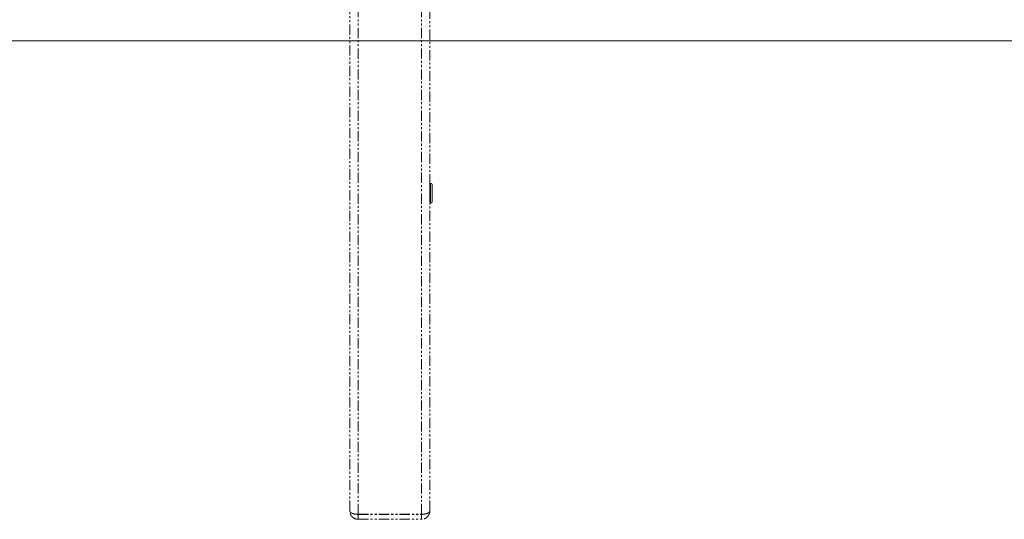
# Paper-space layout 'CHRST4-RES DOWN SWIVELLED' of a CAD drawing. Units: millimetres. Extents: x 99 to 7623, y 254 to 7931.
# Drawn here: x 3381 to 3984, y 1994 to 2300 of the extents above; entities that cross this region are included whole.
import ezdxf

# ---------------------------------------------------------------- set-up
doc = ezdxf.new("R2010")
doc.units = ezdxf.units.MM
doc.linetypes.add('PHANTOM', pattern=[12.7, 6.35, -1.27, 1.27, -1.27, 1.27, -1.27])

psp = doc.layouts.new('CHRST4-RES DOWN SWIVELLED')

# ---------------------------------------------------------------- linework, layer by layer
at = {"color": 7, "linetype": 'PHANTOM', "lineweight": 18}
for p, q in [((3582.92, 1998.65), (3582.92, 3188.45)), ((3588.02, 1996.62), (3588.02, 3190.48)), ((3626.82, 1996.62), (3626.82, 3190.48)), ((3631.92, 2198.8), (3631.92, 2988.3)), ((3079.22, 2287.05), (3582.92, 2287.05)), ((3631.92, 2287.05), (4291.62, 2287.05)), ((3632.42, 2199.55), (3631.92, 2199.55)), ((3631.92, 2198.8), (3631.92, 2193.55)), ((3633.42, 2198.55), (3633.42, 2193.55)), ((3631.92, 2193.55), (3631.92, 2188.3)), ((3633.42, 2193.55), (3633.42, 2188.55)), ((3631.92, 1998.72), (3631.92, 2188.3)), ((3631.92, 2187.55), (3632.42, 2187.55)), ((3631.92, 1998.65), (3631.92, 1998.72)), ((3588.02, 1996.62), (3626.82, 1996.62)), ((3588.02, 1993.55), (3588.02, 1996.55)), ((3588.02, 1996.55), (3626.82, 1996.55)), ((3588.02, 1993.55), (3626.82, 1993.55)), ((3626.82, 1993.55), (3626.82, 1996.55))]:
    psp.add_line(p, q, dxfattribs=at)
at = {"color": 7, "linetype": 'Continuous', "lineweight": 18}
psp.add_line((3079.22, 2287.05), (4291.62, 2287.05), dxfattribs=at)
at = {"color": 8, "linetype": 'PHANTOM', "lineweight": 18}
for p, q in [((3632.42, 2193.55), (3632.42, 2199.55)), ((3632.42, 2187.55), (3632.42, 2193.55))]:
    psp.add_line(p, q, dxfattribs=at)
at = {"color": 7, "linetype": 'PHANTOM', "lineweight": 18}
for centre, start, end in [((3632.42, 2198.55), 0, 90), ((3632.42, 2188.55), 270, 360)]:
    psp.add_arc(centre, 1, start, end, dxfattribs=at)
for points, knots in [([(3582.92, 1998.65), (3582.99, 1998.4), (3583.12, 1997.91), (3584.12, 1997.24), (3585.57, 1996.82), (3586.96, 1996.67), (3587.77, 1996.63), (3588.02, 1996.62)], [0, 0, 0, 0, 0.2391452, 0.4777899, 0.7055382, 0.9097223, 1, 1, 1, 1]), ([(3588.02, 1993.55), (3587.65, 1993.57), (3586.93, 1993.62), (3585.62, 1994.07), (3584.31, 1995), (3583.45, 1996.27), (3583, 1997.5), (3582.95, 1998.25), (3582.92, 1998.65)], [0, 0, 0, 0, 0.134335, 0.262302, 0.499783, 0.707802, 0.843435, 1, 1, 1, 1]), ([(3626.82, 1996.62), (3627.19, 1996.64), (3627.9, 1996.68), (3629.21, 1996.86), (3630.53, 1997.2), (3631.4, 1997.75), (3631.85, 1998.25), (3631.9, 1998.56), (3631.92, 1998.72)], [0, 0, 0, 0, 0.131075, 0.257909, 0.499546, 0.707348, 0.843128, 1, 1, 1, 1]), ([(3631.92, 1998.65), (3631.9, 1998.25), (3631.85, 1997.5), (3631.4, 1996.27), (3630.53, 1994.99), (3629.21, 1994.06), (3627.9, 1993.62), (3627.19, 1993.57), (3626.82, 1993.55)], [0, 0, 0, 0, 0.156872, 0.292652, 0.500454, 0.742091, 0.868925, 1, 1, 1, 1]), ([(3588.02, 1996.55), (3587.87, 1996.56), (3587.66, 1996.56), (3587.47, 1996.63), (3587.42, 1996.65)], [0, 0, 0, 0, 0.735629, 1, 1, 1, 1]), ([(3627.47, 1996.67), (3627.41, 1996.64), (3627.2, 1996.57), (3626.98, 1996.56), (3626.82, 1996.55)], [0, 0, 0, 0, 0.330746, 1, 1, 1, 1])]:
    psp.add_open_spline(points, degree=3, knots=knots, dxfattribs=at)

doc.saveas('drawing.dxf')
